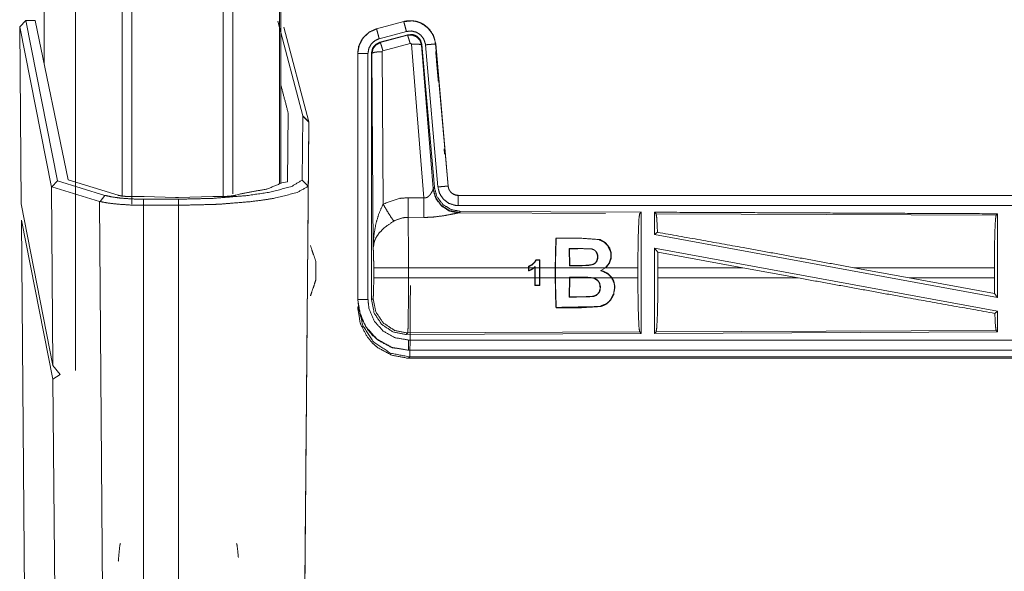
# Model space of a CAD drawing. Units: inches. Extents: x 82 to 151, y 17 to 160.
# Drawn here: x 124 to 129, y 19 to 22 of the extents above; entities that cross this region are included whole.
import ezdxf

# ---------------------------------------------------------------- set-up
doc = ezdxf.new("R2010")
doc.units = ezdxf.units.IN
doc.header["$MEASUREMENT"] = 0
doc.layers.add('CGM', color=7, linetype='Continuous', true_color=0xffffff)

msp = doc.modelspace()

# ---------------------------------------------------------------- linework, layer by layer
at = {"layer": 'CGM', "color": 2, "linetype": 'Continuous', "lineweight": 18}
for p, q in [((125.0603, 20.976), (125.0603, 108.7669)), ((125.1081, 108.7383), (125.1081, 20.9931)), ((125.3364, 21.0415), (125.3364, 108.6756)), ((124.091, 21.8428), (124.0613, 21.8123)), ((124.0613, 21.8123), (124.0689, 20.9444)), ((124.2167, 21.0254), (124.0613, 21.8123)), ((124.091, 21.8428), (124.1368, 21.8428)), ((124.091, 21.8428), (124.2463, 21.0564)), ((124.1368, 21.8428), (124.2985, 21.0609)), ((125.4511, 21.3762), (125.3287, 21.8397)), ((125.3585, 21.81), (125.4809, 21.3465)), ((125.9472, 21.838), (125.8136, 21.8022)), ((125.8137, 21.8018), (125.9473, 21.8376)), ((125.9472, 21.838), (125.9473, 21.8376)), ((125.8136, 21.8022), (125.8137, 21.8018)), ((125.8266, 21.7535), (125.9602, 21.7893)), ((125.8297, 21.7361), (125.9671, 21.773)), ((125.8318, 21.7345), (125.9654, 21.7706)), ((125.9654, 21.7706), (125.9671, 21.773)), ((125.8297, 21.7361), (125.8318, 21.7345)), ((125.9784, 21.731), (125.8447, 21.695)), ((126.0459, 20.9736), (125.9846, 21.7266)), ((126.0361, 21.7247), (126.0344, 21.7223)), ((126.0344, 21.7223), (126.0916, 21.0192)), ((126.0361, 21.7247), (126.0973, 21.0254)), ((126.0538, 21.7238), (126.1148, 21.0267)), ((126.104, 21.7282), (126.1036, 21.7282)), ((126.1036, 21.7282), (126.1646, 21.0311)), ((126.165, 21.0311), (126.104, 21.7282)), ((125.721, 21.6815), (125.721, 20.4753)), ((125.721, 21.6815), (125.7214, 21.6815)), ((125.7214, 20.4753), (125.7214, 21.6815)), ((125.7714, 20.4753), (125.7714, 21.6815)), ((125.7911, 21.6814), (125.7889, 21.683)), ((125.7969, 20.7283), (125.7911, 21.6814)), ((125.841, 21.6901), (125.8456, 20.9428)), ((125.3768, 21.0519), (125.3798, 21.3894)), ((125.4486, 21.0604), (125.4513, 21.3743)), ((125.4513, 21.3743), (125.4511, 21.3762)), ((125.4511, 21.3762), (125.4809, 21.3465)), ((125.4513, 21.3743), (125.4812, 21.3446)), ((125.4577, 18.6793), (125.4809, 21.3465)), ((125.4812, 21.3446), (125.458, 18.6793)), ((126.1457, 21.2132), (126.148, 21.1875)), ((124.2463, 21.0564), (124.2192, 21.0271)), ((124.2463, 21.0564), (124.4792, 20.9855)), ((124.5444, 20.9859), (124.2985, 21.0609)), ((125.3768, 21.0519), (125.3489, 21.0468)), ((125.4486, 21.0604), (125.4778, 21.0301)), ((126.165, 21.0311), (126.1646, 21.0311)), ((124.2192, 21.0271), (124.2167, 21.0254)), ((124.2243, 20.1508), (124.2167, 21.0254)), ((124.4533, 20.9558), (124.2192, 21.0271)), ((124.4792, 20.9855), (124.4571, 20.9549)), ((125.1233, 20.9864), (125.1412, 20.9918)), ((125.4785, 21.0303), (125.4778, 21.0301)), ((126.0909, 21.0145), (126.0916, 21.0192)), ((126.0916, 21.0192), (126.0973, 21.0254)), ((131.7462, 20.9855), (126.2147, 20.9855)), ((126.2147, 20.9855), (126.2147, 20.9851)), ((126.2147, 20.9851), (130.7063, 20.9851)), ((124.0689, 20.9444), (124.2243, 20.1508)), ((124.4533, 20.9558), (124.4716, 18.5261)), ((124.4571, 20.9549), (124.4533, 20.9558)), ((124.6118, 20.9791), (124.6732, 20.9791)), ((124.6696, 20.9665), (124.6696, 20.9368)), ((124.6696, 20.9665), (124.841, 20.9665)), ((124.6696, 20.9368), (124.6696, 18.6355)), ((124.841, 20.9368), (124.6696, 20.9368)), ((124.8262, 20.975), (124.6732, 20.9791)), ((124.841, 20.975), (124.8262, 20.975)), ((125.0094, 20.98), (124.841, 20.975)), ((124.841, 20.9665), (124.841, 20.9368)), ((124.841, 20.9368), (124.841, 18.6464)), ((125.0094, 20.98), (125.0603, 20.98)), ((125.9688, 20.974), (126.0459, 20.9736)), ((126.2204, 20.9006), (126.2167, 20.8996)), ((126.2167, 20.8996), (126.9374, 20.8964)), ((126.2261, 20.9068), (126.2204, 20.9006)), ((126.2261, 20.9068), (127.1131, 20.903)), ((127.1058, 20.8957), (127.1131, 20.903)), ((127.1862, 20.8953), (127.1789, 20.9027)), ((127.1862, 20.8953), (128.8558, 20.8881)), ((128.8558, 20.8881), (128.8631, 20.8953)), ((128.8631, 20.8953), (128.8631, 20.485)), ((124.0696, 20.8638), (124.09, 18.5261)), ((124.2248, 20.0842), (124.0696, 20.8638)), ((126.0453, 20.8773), (125.9682, 20.8777)), ((127.1789, 20.7929), (127.1929, 20.8046)), ((127.1789, 20.7929), (128.8631, 20.485)), ((126.6948, 20.7768), (126.6963, 20.7753)), ((126.759, 20.725), (126.8025, 20.725)), ((126.7606, 20.6401), (126.759, 20.725)), ((126.7605, 20.7236), (126.759, 20.725)), ((126.8025, 20.7236), (126.7605, 20.7236)), ((126.7605, 20.7236), (126.7619, 20.6414)), ((126.8025, 20.7236), (126.8025, 20.725)), ((126.8902, 20.7094), (126.8913, 20.7104)), ((127.1789, 20.726), (127.1789, 20.3083)), ((127.1789, 20.726), (127.1948, 20.707)), ((127.1789, 20.726), (128.8631, 20.4181)), ((127.1951, 20.6304), (127.1948, 20.707)), ((127.1948, 20.707), (127.612, 20.6304)), ((126.6151, 20.6685), (126.5958, 20.6685)), ((126.5967, 20.6672), (126.6138, 20.6671)), ((126.6151, 20.6685), (126.6138, 20.6671)), ((126.6138, 20.6671), (126.6141, 20.6304)), ((126.6154, 20.6304), (126.6151, 20.6685)), ((125.7997, 20.5806), (125.7997, 20.6304)), ((125.9703, 20.6304), (125.9703, 20.5806)), ((126.5601, 20.6304), (125.9703, 20.6304)), ((126.5601, 20.637), (126.5601, 20.6304)), ((126.5601, 20.6149), (126.5601, 20.6304)), ((126.5614, 20.6304), (126.5614, 20.6361)), ((126.5614, 20.6304), (126.5614, 20.6167)), ((126.5862, 20.6304), (126.5614, 20.6304)), ((126.5924, 20.6359), (126.5862, 20.6304)), ((126.5911, 20.6329), (126.5924, 20.6359)), ((126.5911, 20.6329), (126.5911, 20.6304)), ((126.5911, 20.5806), (126.5911, 20.6304)), ((126.5924, 20.6304), (126.5924, 20.6359)), ((126.5924, 20.6304), (126.5924, 20.5806)), ((126.6141, 20.6304), (126.5924, 20.6304)), ((126.6141, 20.5806), (126.6141, 20.6304)), ((126.691, 20.6304), (126.6154, 20.6304)), ((126.6154, 20.6304), (126.6154, 20.5806)), ((126.691, 20.6304), (126.691, 20.5806)), ((126.6923, 20.5806), (126.6923, 20.6304)), ((126.9376, 20.6304), (126.6923, 20.6304)), ((126.7619, 20.6414), (126.7606, 20.6401)), ((126.9376, 20.6304), (126.9144, 20.6162)), ((126.9182, 20.6165), (126.9144, 20.6162)), ((127.0968, 20.6304), (126.9396, 20.6304)), ((127.0968, 20.6304), (127.0968, 20.5806)), ((127.1951, 20.6304), (127.1951, 20.5806)), ((127.612, 20.6304), (127.1951, 20.6304)), ((127.8845, 20.5806), (127.612, 20.6304)), ((128.4293, 20.5806), (128.1572, 20.6304)), ((128.8471, 20.6304), (128.1572, 20.6304)), ((128.8471, 20.6304), (128.8471, 20.5806)), ((125.9703, 20.5806), (126.5911, 20.5806)), ((126.5911, 20.5806), (126.5913, 20.543)), ((126.5926, 20.5443), (126.5924, 20.5806)), ((126.5924, 20.5806), (126.6141, 20.5806)), ((126.6141, 20.5806), (126.6138, 20.5444)), ((126.6151, 20.543), (126.6154, 20.5806)), ((126.6154, 20.5806), (126.691, 20.5806)), ((126.6923, 20.5806), (126.7606, 20.5806)), ((126.7591, 20.4867), (126.7606, 20.5806)), ((126.7619, 20.5806), (126.7605, 20.4882)), ((126.7606, 20.5843), (126.7606, 20.5806)), ((126.8189, 20.5843), (126.7606, 20.5843)), ((126.7619, 20.5829), (126.7606, 20.5843)), ((126.7619, 20.5806), (126.7619, 20.5829)), ((126.7619, 20.5806), (126.8693, 20.5806)), ((126.8189, 20.583), (126.8189, 20.5843)), ((126.8816, 20.578), (126.8693, 20.5806)), ((126.8769, 20.5806), (126.9685, 20.5806)), ((126.8769, 20.5806), (126.882, 20.5792)), ((126.8816, 20.578), (126.882, 20.5792)), ((126.9701, 20.5806), (127.0968, 20.5806)), ((127.1951, 20.5806), (127.8845, 20.5806)), ((128.4293, 20.5806), (128.8475, 20.5037)), ((128.4293, 20.5806), (128.8471, 20.5806)), ((128.8475, 20.5037), (128.8471, 20.5806)), ((126.5913, 20.543), (126.5926, 20.5443)), ((126.5913, 20.543), (126.6151, 20.543)), ((126.6138, 20.5444), (126.5926, 20.5443)), ((126.6151, 20.543), (126.6138, 20.5444)), ((128.8475, 20.5037), (128.8631, 20.485)), ((125.721, 20.4753), (125.7214, 20.4753)), ((125.7889, 20.4729), (125.7963, 20.4802)), ((126.7605, 20.4882), (126.7591, 20.4867)), ((126.876, 20.4904), (126.8762, 20.489)), ((125.721, 20.4373), (125.7263, 20.4427)), ((126.6948, 20.4342), (126.6963, 20.4357)), ((128.8495, 20.4067), (128.8631, 20.4181)), ((128.8631, 20.4181), (128.8631, 20.3157)), ((125.9669, 20.3104), (125.9596, 20.303)), ((127.1131, 20.308), (125.9596, 20.303)), ((127.1058, 20.3153), (125.9669, 20.3104)), ((127.1131, 20.308), (127.1058, 20.3153)), ((128.8631, 20.3157), (127.1789, 20.3083)), ((127.1789, 20.3083), (127.1862, 20.3157)), ((128.8558, 20.3229), (127.1862, 20.3157)), ((128.8631, 20.3157), (128.8558, 20.3229)), ((125.9708, 20.2255), (125.9708, 20.2259)), ((125.9708, 20.2259), (130.7063, 20.2259)), ((131.7462, 20.2255), (125.9708, 20.2255)), ((125.9762, 20.1928), (125.9708, 20.1875)), ((125.9708, 20.1875), (131.7462, 20.1875)), ((131.1804, 20.1928), (125.9762, 20.1928)), ((124.2243, 20.1508), (124.2594, 20.1064)), ((124.2248, 20.0842), (124.2594, 20.1064)), ((124.2383, 18.5261), (124.2248, 20.0842))]:
    msp.add_line(p, q, dxfattribs=at)
for points, knots in [([(124.3358, 108.6671), (124.3358, 108.6594), (124.3358, 21.0577), (124.3358, 21.0501)], [0, 0, 0.000087, 0.999913, 1, 1]), ([(124.5643, 20.9831), (124.5643, 64.8586), (124.5643, 108.7669)], [0, 0, 0.499813, 1, 1]), ([(125.3438, 108.6713), (125.3438, 101.6956), (125.3438, 98.124), (125.3438, 73.3815), (125.3438, 48.639), (125.3438, 41.7706), (125.3438, 34.9023), (125.3438, 30.5034), (125.3438, 21.0458)], [0, 0, 0.079608, 0.120368, 0.402735, 0.685102, 0.763484, 0.841867, 0.892068, 1, 1]), ([(126.104, 21.7282), (126.0942, 21.7669), (126.0736, 21.7996), (126.0442, 21.8242), (126.0304, 21.8314), (126.0085, 21.8388), (125.9839, 21.8422), (125.97, 21.8419), (125.9472, 21.838)], [0, 0, 0.183431, 0.361282, 0.537558, 0.60944, 0.715394, 0.82966, 0.893508, 1, 1]), ([(125.9473, 21.8376), (125.9889, 21.8415), (126.0084, 21.8384), (126.0296, 21.8313), (126.0645, 21.8084), (126.0898, 21.7751), (126.1027, 21.7355), (126.1036, 21.7282)], [0, 0, 0.193125, 0.28431, 0.387206, 0.58023, 0.773297, 0.965973, 1, 1]), ([(125.9602, 21.7893), (125.9554, 21.8074), (125.9513, 21.8229), (125.9484, 21.8334), (125.9479, 21.8355), (125.9473, 21.8376)], [0, 0, 0.374829, 0.695046, 0.914131, 0.957083, 1, 1]), ([(125.8136, 21.8022), (125.7774, 21.786), (125.7487, 21.76), (125.7414, 21.7499), (125.7257, 21.7154), (125.721, 21.6815)], [0, 0, 0.243415, 0.480685, 0.557229, 0.78968, 1, 1]), ([(125.7214, 21.6815), (125.7284, 21.7227), (125.7487, 21.7593), (125.7799, 21.7871), (125.8137, 21.8018)], [0, 0, 0.257732, 0.515553, 0.773104, 1, 1]), ([(125.8266, 21.7535), (125.8218, 21.7716), (125.8176, 21.7871), (125.8148, 21.7976), (125.8143, 21.7997), (125.8137, 21.8018)], [0, 0, 0.374829, 0.695078, 0.914131, 0.957016, 1, 1]), ([(125.9602, 21.7893), (125.9852, 21.7916), (126.0095, 21.7856), (126.0304, 21.7718), (126.0455, 21.7519), (126.0533, 21.7282), (126.0538, 21.7238)], [0, 0, 0.193445, 0.386864, 0.57989, 0.773013, 0.965935, 1, 1]), ([(125.9654, 21.7706), (125.9887, 21.7717), (126.0104, 21.7631), (126.0108, 21.7628), (126.0112, 21.7625), (126.0267, 21.7459), (126.027, 21.7454), (126.0272, 21.7449), (126.0308, 21.734), (126.0343, 21.723), (126.0344, 21.7226), (126.0344, 21.7223)], [0, 0, 0.244521, 0.489409, 0.494568, 0.49984, 0.738447, 0.744231, 0.749961, 0.871165, 0.992412, 0.996212, 1, 1]), ([(125.9784, 21.731), (125.9739, 21.7464), (125.97, 21.7591), (125.9686, 21.7633), (125.9671, 21.7674), (125.9654, 21.7706)], [0, 0, 0.384637, 0.701637, 0.808174, 0.914644, 1, 1]), ([(125.9671, 21.773), (125.9909, 21.774), (126.0024, 21.7707), (126.0129, 21.7649), (126.0174, 21.761), (126.0219, 21.757), (126.0254, 21.7522), (126.0289, 21.7474), (126.0361, 21.7247)], [0, 0, 0.249291, 0.374592, 0.499969, 0.562698, 0.625324, 0.688027, 0.750649, 1, 1]), ([(125.7714, 21.6815), (125.7735, 21.6938), (125.7756, 21.7062), (125.7877, 21.7281), (125.8064, 21.7447), (125.8266, 21.7535)], [0, 0, 0.128877, 0.25776, 0.515505, 0.772983, 1, 1]), ([(125.7889, 21.683), (125.7941, 21.7063), (125.8003, 21.7165), (125.8086, 21.7252), (125.8297, 21.7361)], [0, 0, 0.332717, 0.499958, 0.667323, 1, 1]), ([(125.7911, 21.6814), (125.7937, 21.6932), (125.7964, 21.705), (125.8109, 21.7238), (125.8317, 21.7345), (125.8317, 21.7345), (125.8318, 21.7345)], [0, 0, 0.16917, 0.338403, 0.671484, 0.999617, 0.999812, 1, 1]), ([(125.8447, 21.695), (125.8403, 21.7104), (125.8364, 21.723), (125.8349, 21.7272), (125.8334, 21.7314), (125.8318, 21.7345)], [0, 0, 0.384637, 0.701637, 0.808107, 0.914644, 1, 1]), ([(125.9846, 21.7266), (125.9846, 21.7267), (125.9843, 21.7277), (125.9839, 21.7288), (125.9832, 21.7295), (125.9825, 21.7303), (125.9815, 21.7307), (125.9805, 21.7311), (125.9794, 21.7311), (125.9784, 21.731)], [0, 0, 0.007506, 0.13515, 0.262326, 0.387112, 0.510736, 0.633536, 0.755012, 0.876761, 1, 1]), ([(125.9846, 21.7266), (126.0031, 21.7274), (126.019, 21.7269), (126.0299, 21.7251), (126.0322, 21.7237), (126.0344, 21.7223)], [0, 0, 0.364752, 0.677247, 0.89582, 0.947802, 1, 1]), ([(126.0538, 21.7238), (126.0631, 21.7246), (126.0804, 21.7261), (126.0884, 21.7268), (126.0993, 21.7278), (126.1036, 21.7282)], [0, 0, 0.18729, 0.534919, 0.695004, 0.914202, 1, 1]), ([(125.7714, 21.6815), (125.762, 21.6815), (125.7447, 21.6815), (125.7312, 21.6815), (125.7236, 21.6815), (125.7214, 21.6815)], [0, 0, 0.187337, 0.534914, 0.804586, 0.957009, 1, 1]), ([(125.7889, 20.4729), (125.7889, 20.6859), (125.7889, 21.2909), (125.7889, 21.683)], [0, 0, 0.175992, 0.675992, 1, 1]), ([(125.841, 21.6901), (125.8223, 21.6894), (125.8063, 21.6875), (125.7953, 21.6847), (125.7932, 21.6831), (125.7911, 21.6814)], [0, 0, 0.363887, 0.676608, 0.895612, 0.947897, 1, 1]), ([(125.8447, 21.695), (125.8438, 21.6945), (125.8428, 21.694), (125.8422, 21.6931), (125.8415, 21.6923), (125.841, 21.6901)], [0, 0, 0.163076, 0.327931, 0.493627, 0.660742, 1, 1]), ([(126.104, 21.6902), (126.1165, 21.5469), (126.1165, 21.5469)], [0, 0, 0.999977, 1, 1]), ([(125.4812, 21.3446), (125.4791, 21.1052), (125.4785, 21.0303)], [0, 0, 0.761552, 1, 1]), ([(124.841, 20.9665), (125.0063, 20.9705), (125.1772, 20.9842), (125.2898, 21.001), (125.3968, 21.029), (125.4486, 21.0604)], [0, 0, 0.265901, 0.541718, 0.724718, 0.902657, 1, 1]), ([(125.3489, 21.0468), (125.2787, 21.0172), (125.1412, 20.9918)], [0, 0, 0.352687, 1, 1]), ([(126.1148, 21.0267), (126.1241, 21.0275), (126.1414, 21.0291), (126.1548, 21.0302), (126.1624, 21.0309), (126.1646, 21.0311)], [0, 0, 0.18729, 0.534923, 0.804606, 0.956844, 1, 1]), ([(126.1646, 21.0311), (126.1667, 21.0229), (126.1688, 21.0147), (126.1783, 21.0007), (126.1851, 20.9947), (126.1919, 20.9906), (126.1954, 20.9891), (126.199, 20.9876), (126.208, 20.9855), (126.2147, 20.9851)], [0, 0, 0.113521, 0.227065, 0.453998, 0.575162, 0.68173, 0.733407, 0.785246, 0.909472, 1, 1]), ([(126.2147, 20.9855), (126.1991, 20.988), (126.1853, 20.9951), (126.1832, 20.9968), (126.181, 20.9986), (126.1778, 21.0022), (126.1745, 21.0058), (126.1691, 21.015), (126.1683, 21.0173), (126.1674, 21.0195), (126.165, 21.0311)], [0, 0, 0.214039, 0.423416, 0.461552, 0.499565, 0.565028, 0.630608, 0.77472, 0.807188, 0.839699, 1, 1]), ([(124.4792, 20.9855), (124.5134, 20.9778), (124.5592, 20.9717), (124.6125, 20.9678), (124.6696, 20.9665)], [0, 0, 0.183174, 0.423801, 0.702314, 1, 1]), ([(124.5444, 20.9859), (124.5638, 20.982), (124.5864, 20.9799), (124.6118, 20.9791)], [0, 0, 0.290753, 0.624967, 1, 1]), ([(125.4778, 21.0301), (125.4239, 20.9993), (125.3117, 20.9713), (125.2673, 20.964), (125.1936, 20.9545), (125.097, 20.9466), (125.047, 20.9425), (125.0144, 20.9408), (124.841, 20.9368)], [0, 0, 0.095393, 0.273317, 0.342462, 0.456709, 0.605909, 0.682951, 0.733287, 1, 1]), ([(125.0603, 20.98), (125.0852, 20.9808), (125.1071, 20.983), (125.1233, 20.9864)], [0, 0, 0.392007, 0.738471, 1, 1]), ([(125.458, 18.6793), (125.4676, 19.7862), (125.4785, 21.0303)], [0, 0, 0.470814, 1, 1]), ([(126.0458, 20.9736), (126.0533, 20.9732), (126.0604, 20.975), (126.0644, 20.9772), (126.0727, 20.9841), (126.0758, 20.9879), (126.0789, 20.9917), (126.0808, 20.9946), (126.0827, 20.9976), (126.0854, 21.0027), (126.0882, 21.0078), (126.0889, 21.0096), (126.0897, 21.0114), (126.0903, 21.0129), (126.0909, 21.0145)], [0, 0, 0.113229, 0.22443, 0.294818, 0.45804, 0.532311, 0.606706, 0.660269, 0.713703, 0.801616, 0.889601, 0.919241, 0.948983, 0.974469, 1, 1]), ([(126.2167, 20.8996), (126.1717, 20.9085), (126.1327, 20.9329), (126.1045, 20.9699), (126.0909, 21.0145)], [0, 0, 0.247523, 0.496743, 0.747811, 1, 1]), ([(126.2204, 20.9006), (126.1735, 20.9097), (126.133, 20.935), (126.1044, 20.9733), (126.0916, 21.0192)], [0, 0, 0.249969, 0.500008, 0.75003, 1, 1]), ([(126.0973, 21.0254), (126.1101, 20.9794), (126.1387, 20.9411), (126.1792, 20.9158), (126.2261, 20.9068)], [0, 0, 0.250033, 0.49999, 0.749958, 1, 1]), ([(126.1148, 21.0267), (126.1233, 20.9941), (126.1421, 20.9662), (126.1692, 20.9461), (126.2013, 20.936), (126.2147, 20.9351)], [0, 0, 0.227313, 0.454607, 0.681985, 0.909222, 1, 1]), ([(126.2147, 20.9351), (126.2147, 20.9445), (126.2147, 20.9619), (126.2147, 20.9753), (126.2147, 20.9829), (126.2147, 20.9851)], [0, 0, 0.187421, 0.534966, 0.804599, 0.95707, 1, 1]), ([(124.6696, 20.9368), (124.6049, 20.9381), (124.5444, 20.942), (124.4924, 20.9481), (124.4571, 20.9549)], [0, 0, 0.303169, 0.586916, 0.83197, 1, 1]), ([(125.7969, 20.7283), (125.7969, 20.7288), (125.8001, 20.7872), (125.8103, 20.846), (125.8247, 20.8945), (125.8456, 20.9428)], [0, 0, 0.002362, 0.265894, 0.534913, 0.762646, 1, 1]), ([(125.8456, 20.9428), (125.9251, 20.9704), (125.9688, 20.974)], [0, 0, 0.657359, 1, 1]), ([(125.8456, 20.9428), (125.8661, 20.9077), (125.8844, 20.8788), (125.8985, 20.8593)], [0, 0, 0.411283, 0.75683, 1, 1]), ([(125.9682, 20.8777), (125.9683, 20.9009), (125.9685, 20.9175), (125.9687, 20.9541), (125.9688, 20.974)], [0, 0, 0.240407, 0.413166, 0.792954, 1, 1]), ([(126.0453, 20.8773), (126.0453, 20.8855), (126.0454, 20.8936), (126.0455, 20.9161), (126.0456, 20.9338), (126.0457, 20.9433), (126.0458, 20.9736)], [0, 0, 0.084674, 0.169347, 0.402219, 0.586018, 0.684721, 1, 1]), ([(126.2147, 20.9351), (128.896, 20.9351), (130.7063, 20.9351)], [0, 0, 0.59695, 1, 1]), ([(126.2167, 20.8996), (126.2117, 20.8988), (126.1831, 20.893), (126.1439, 20.8856), (126.0976, 20.8796), (126.0719, 20.8778), (126.0453, 20.8773)], [0, 0, 0.029113, 0.197313, 0.427961, 0.697391, 0.846443, 1, 1]), ([(127.0968, 20.6304), (127.0975, 20.7298), (127.0994, 20.8148), (127.1023, 20.8729), (127.1058, 20.8957)], [0, 0, 0.374394, 0.694318, 0.913298, 1, 1]), ([(127.1131, 20.903), (127.1131, 20.9009), (127.1131, 20.6034), (127.1131, 20.308)], [0, 0, 0.003453, 0.503453, 1, 1]), ([(127.1789, 20.9027), (127.1789, 20.8989), (127.1789, 20.7929)], [0, 0, 0.03481, 1, 1]), ([(127.1789, 20.9027), (128.0539, 20.8989), (128.8631, 20.8953)], [0, 0, 0.519537, 1, 1]), ([(127.1929, 20.8046), (127.1897, 20.8726), (127.1862, 20.8953)], [0, 0, 0.747182, 1, 1]), ([(128.8471, 20.6304), (128.8478, 20.727), (128.8496, 20.8095), (128.8525, 20.8659), (128.8541, 20.877), (128.8558, 20.8881)], [0, 0, 0.374398, 0.694319, 0.913297, 0.956655, 1, 1]), ([(125.8985, 20.8593), (125.8555, 20.8298), (125.8488, 20.824), (125.8255, 20.7997), (125.8113, 20.7784), (125.8042, 20.7634), (125.7969, 20.7286), (125.7969, 20.7285), (125.7969, 20.7283)], [0, 0, 0.30209, 0.353045, 0.548046, 0.69622, 0.7923, 0.998225, 0.999111, 1, 1]), ([(125.9682, 20.8777), (125.9434, 20.8756), (125.9035, 20.8621), (125.8985, 20.8593)], [0, 0, 0.341387, 0.92086, 1, 1]), ([(125.9682, 20.8777), (125.9682, 20.8776), (125.9682, 20.8774), (125.969, 20.8375), (125.9693, 20.8182), (125.97, 20.7446), (125.9703, 20.6304)], [0, 0, 0.000549, 0.001088, 0.162538, 0.240471, 0.538092, 1, 1]), ([(127.1929, 20.8046), (127.6147, 20.729), (128.1572, 20.6304)], [0, 0, 0.437333, 1, 1]), ([(126.691, 20.6304), (126.6927, 20.7305), (126.6948, 20.7768)], [0, 0, 0.683484, 1, 1]), ([(126.6963, 20.7753), (126.6934, 20.7074), (126.6923, 20.6304)], [0, 0, 0.469066, 1, 1]), ([(126.9376, 20.6304), (126.9565, 20.6545), (126.9647, 20.6812), (126.9631, 20.7093), (126.9499, 20.7372), (126.9309, 20.7564), (126.9059, 20.7688), (126.8163, 20.7753), (126.6963, 20.7753)], [0, 0, 0.080085, 0.153219, 0.226936, 0.307605, 0.378285, 0.45119, 0.68622, 1, 1]), ([(126.9101, 20.769), (126.9101, 20.769), (126.938, 20.7526), (126.9437, 20.7464), (126.9495, 20.7402), (126.9536, 20.7339), (126.9578, 20.7275), (126.9658, 20.7018), (126.9656, 20.6893), (126.9654, 20.6768), (126.9564, 20.6515), (126.9396, 20.6304)], [0, 0, 0.00001, 0.190211, 0.23971, 0.289262, 0.333884, 0.378557, 0.536931, 0.610428, 0.683917, 0.841522, 1, 1]), ([(125.5158, 20.6605), (125.5023, 20.7001), (125.4888, 20.7397)], [0, 0, 0.500009, 1, 1]), ([(125.7997, 20.6304), (125.7993, 20.6728), (125.7984, 20.7073), (125.797, 20.7274), (125.7969, 20.7283)], [0, 0, 0.432972, 0.785104, 0.990602, 1, 1]), ([(126.8913, 20.7104), (126.8929, 20.708), (126.8946, 20.7057), (126.8971, 20.7006), (126.8982, 20.6969), (126.8993, 20.6932), (126.9, 20.6882), (126.8998, 20.6818), (126.8996, 20.6754), (126.8993, 20.674), (126.8977, 20.669), (126.8961, 20.664), (126.8882, 20.6533), (126.8772, 20.646), (126.8204, 20.6401), (126.7606, 20.6401)], [0, 0, 0.014985, 0.029931, 0.058968, 0.079206, 0.099417, 0.125812, 0.159019, 0.192237, 0.199501, 0.227002, 0.254532, 0.323392, 0.392168, 0.689161, 1, 1]), ([(126.7619, 20.6414), (126.8541, 20.6421), (126.8733, 20.6458), (126.8776, 20.6476), (126.8808, 20.6496), (126.884, 20.6516), (126.8857, 20.653), (126.8874, 20.6544), (126.8898, 20.6572), (126.8923, 20.6601), (126.8948, 20.6654), (126.8972, 20.6708), (126.898, 20.6782), (126.8988, 20.6857), (126.8964, 20.6986), (126.8933, 20.704), (126.8902, 20.7094)], [0, 0, 0.48973, 0.593901, 0.618448, 0.638537, 0.658563, 0.670133, 0.681757, 0.7017, 0.721695, 0.752955, 0.784243, 0.824191, 0.86414, 0.933911, 0.966976, 1, 1]), ([(126.8025, 20.725), (126.8703, 20.7225), (126.882, 20.718), (126.8866, 20.7142), (126.8913, 20.7104)], [0, 0, 0.73449, 0.869742, 0.934817, 1, 1]), ([(125.5158, 20.6605), (125.5158, 20.6569), (125.5158, 20.65), (125.5158, 20.6403), (125.5158, 20.6344), (125.5158, 20.6223), (125.5158, 20.6159)], [0, 0, 0.080976, 0.236461, 0.453811, 0.584594, 0.85767, 1, 1]), ([(126.5958, 20.6685), (126.5955, 20.6677), (126.5922, 20.6622), (126.5889, 20.6567), (126.5735, 20.6436), (126.5601, 20.637)], [0, 0, 0.016487, 0.147886, 0.279391, 0.693565, 1, 1]), ([(126.5614, 20.6361), (126.5771, 20.6444), (126.5909, 20.6571), (126.5967, 20.6672)], [0, 0, 0.368821, 0.758855, 1, 1]), ([(125.5158, 20.6159), (125.5158, 20.6033), (125.5158, 20.5916), (125.5158, 20.5819), (125.5158, 20.5785), (125.5158, 20.5732), (125.5158, 20.5714)], [0, 0, 0.284613, 0.546205, 0.763511, 0.841232, 0.959477, 1, 1]), ([(125.9703, 20.6304), (125.9383, 20.6304), (125.8791, 20.6304), (125.833, 20.6304), (125.807, 20.6304), (125.7997, 20.6304)], [0, 0, 0.187257, 0.534681, 0.804426, 0.957039, 1, 1]), ([(126.5601, 20.637), (126.5613, 20.6362), (126.5613, 20.6361), (126.5614, 20.6361)], [0, 0, 0.890508, 0.942005, 1, 1]), ([(126.5883, 20.6304), (126.5738, 20.6206), (126.5601, 20.6149)], [0, 0, 0.541399, 1, 1]), ([(126.5614, 20.6167), (126.5666, 20.6189), (126.5718, 20.6211), (126.5862, 20.6304)], [0, 0, 0.198135, 0.39587, 1, 1]), ([(126.9144, 20.6162), (126.9262, 20.6124), (126.9491, 20.6004), (126.9685, 20.5806)], [0, 0, 0.188046, 0.580293, 1, 1]), ([(126.9701, 20.5806), (126.9505, 20.6011), (126.9451, 20.6047), (126.9182, 20.6165)], [0, 0, 0.441637, 0.541479, 1, 1]), ([(125.4888, 20.4922), (125.4955, 20.512), (125.5091, 20.5516), (125.5158, 20.5714)], [0, 0, 0.249979, 0.74997, 1, 1]), ([(125.7963, 20.4802), (125.797, 20.4857), (125.7977, 20.4911), (125.7989, 20.5188), (125.7996, 20.558), (125.7996, 20.5693), (125.7997, 20.5806)], [0, 0, 0.054728, 0.109474, 0.385044, 0.77547, 0.887735, 1, 1]), ([(125.9703, 20.5806), (125.9383, 20.5806), (125.8791, 20.5806), (125.833, 20.5806), (125.807, 20.5806), (125.7997, 20.5806)], [0, 0, 0.187257, 0.534681, 0.804426, 0.957039, 1, 1]), ([(125.9703, 20.5806), (125.9702, 20.5198), (125.97, 20.4793), (125.9695, 20.4142), (125.9694, 20.4035), (125.9693, 20.3928), (125.9684, 20.3397), (125.9669, 20.3104)], [0, 0, 0.224813, 0.374749, 0.615645, 0.655294, 0.694942, 0.891302, 1, 1]), ([(126.6948, 20.4342), (126.6927, 20.4805), (126.691, 20.5806)], [0, 0, 0.316527, 1, 1]), ([(126.6923, 20.5806), (126.6934, 20.5033), (126.6963, 20.4357)], [0, 0, 0.533076, 1, 1]), ([(126.9701, 20.5806), (126.9745, 20.5721), (126.9788, 20.5636), (126.9839, 20.5371), (126.978, 20.4998), (126.9632, 20.4725), (126.9429, 20.4529), (126.9167, 20.4406), (126.8195, 20.4343), (126.6948, 20.4342)], [0, 0, 0.024195, 0.048376, 0.116985, 0.212845, 0.291668, 0.363117, 0.436583, 0.683666, 1, 1]), ([(126.6963, 20.4357), (126.9092, 20.4402), (126.9392, 20.4522), (126.9539, 20.4639), (126.9594, 20.4706), (126.9649, 20.4773), (126.9783, 20.5049), (126.9826, 20.5319), (126.9823, 20.538), (126.9821, 20.5441), (126.9795, 20.5572), (126.9685, 20.5806)], [0, 0, 0.544738, 0.627491, 0.675547, 0.697732, 0.719934, 0.798373, 0.868333, 0.883949, 0.899559, 0.933891, 1, 1]), ([(126.8769, 20.5806), (126.8479, 20.5837), (126.8189, 20.5843)], [0, 0, 0.501367, 1, 1]), ([(126.8189, 20.583), (126.8442, 20.5825), (126.8693, 20.5806)], [0, 0, 0.501358, 1, 1]), ([(126.876, 20.4904), (126.8871, 20.4938), (126.8984, 20.5013), (126.9072, 20.5129), (126.9112, 20.5267), (126.9108, 20.5364), (126.9105, 20.5461), (126.9085, 20.5527), (126.9072, 20.5557), (126.9058, 20.5586), (126.8973, 20.5691), (126.8816, 20.578)], [0, 0, 0.09873, 0.212725, 0.33547, 0.457472, 0.539012, 0.620548, 0.678995, 0.706453, 0.733946, 0.847631, 1, 1]), ([(126.882, 20.5792), (126.8891, 20.5762), (126.8919, 20.5745), (126.8947, 20.5728), (126.9004, 20.568), (126.9083, 20.5566), (126.9129, 20.5376), (126.9115, 20.521), (126.9113, 20.5201), (126.9111, 20.5192), (126.9091, 20.5145), (126.9071, 20.5098), (126.9059, 20.5079), (126.9047, 20.5061), (126.902, 20.5031), (126.8993, 20.5002), (126.8962, 20.4978), (126.893, 20.4953), (126.8762, 20.489)], [0, 0, 0.063382, 0.090099, 0.116901, 0.17756, 0.291218, 0.451084, 0.587156, 0.594745, 0.602348, 0.644393, 0.686397, 0.704405, 0.722367, 0.755079, 0.787853, 0.820496, 0.853216, 1, 1]), ([(127.1058, 20.3153), (127.1023, 20.3381), (127.0994, 20.3962), (127.0975, 20.4812), (127.0968, 20.5806)], [0, 0, 0.086702, 0.305682, 0.625606, 1, 1]), ([(127.1862, 20.3157), (127.1897, 20.3384), (127.1926, 20.3965), (127.1945, 20.4813), (127.1951, 20.5806)], [0, 0, 0.086805, 0.30583, 0.625711, 1, 1]), ([(127.8845, 20.5806), (128.4207, 20.4833), (128.8495, 20.4067)], [0, 0, 0.555775, 1, 1]), ([(125.9795, 20.5426), (125.9794, 20.4639), (125.9793, 20.4115), (125.9788, 20.3272), (125.9786, 20.2995), (125.9776, 20.2308), (125.9762, 20.1928)], [0, 0, 0.224952, 0.374793, 0.615759, 0.69502, 0.891386, 1, 1]), ([(125.721, 20.4753), (125.7337, 20.3966), (125.7351, 20.3927), (125.7364, 20.3889), (125.7692, 20.3278), (125.7942, 20.2987), (125.8231, 20.2739), (125.8844, 20.2409), (125.888, 20.2397), (125.8916, 20.2384), (125.9708, 20.2255)], [0, 0, 0.203939, 0.2144, 0.22485, 0.401835, 0.499998, 0.597375, 0.775154, 0.785028, 0.794871, 1, 1]), ([(125.9708, 20.2259), (125.8882, 20.24), (125.8149, 20.2806), (125.7593, 20.3432), (125.7275, 20.4206), (125.7214, 20.4753)], [0, 0, 0.214785, 0.429719, 0.644312, 0.858795, 1, 1]), ([(125.7714, 20.4753), (125.762, 20.4753), (125.7447, 20.4753), (125.7312, 20.4753), (125.7236, 20.4753), (125.7214, 20.4753)], [0, 0, 0.187337, 0.534914, 0.804586, 0.957009, 1, 1]), ([(125.9708, 20.2759), (125.9048, 20.2871), (125.8461, 20.3196), (125.8017, 20.3697), (125.7762, 20.4316), (125.7714, 20.4753)], [0, 0, 0.214818, 0.429748, 0.644287, 0.85878, 1, 1]), ([(125.9596, 20.303), (125.8943, 20.3157), (125.839, 20.3525), (125.8019, 20.4077), (125.7889, 20.4729)], [0, 0, 0.250043, 0.49999, 0.749964, 1, 1]), ([(125.9669, 20.3104), (125.9017, 20.3231), (125.8464, 20.3599), (125.8093, 20.4151), (125.7963, 20.4802)], [0, 0, 0.249954, 0.500016, 0.750051, 1, 1]), ([(126.8762, 20.489), (126.7906, 20.4867), (126.7591, 20.4867)], [0, 0, 0.730482, 1, 1]), ([(126.7605, 20.4882), (126.8373, 20.4882), (126.876, 20.4904)], [0, 0, 0.665145, 1, 1]), ([(125.9708, 20.1875), (125.9606, 20.1877), (125.8885, 20.2015), (125.8204, 20.2379), (125.7942, 20.2607), (125.7672, 20.2926), (125.7364, 20.3509), (125.7346, 20.3563), (125.7327, 20.3617), (125.721, 20.4373)], [0, 0, 0.026158, 0.213845, 0.411094, 0.499936, 0.60672, 0.775086, 0.789728, 0.80438, 1, 1]), ([(125.7263, 20.4427), (125.7454, 20.3471), (125.7996, 20.2661), (125.8806, 20.2119), (125.9762, 20.1928)], [0, 0, 0.24996, 0.500003, 0.750064, 1, 1]), ([(128.8558, 20.3229), (128.8541, 20.334), (128.8525, 20.3451), (128.8495, 20.4067)], [0, 0, 0.133029, 0.266061, 1, 1]), ([(125.9708, 20.2759), (125.9708, 20.2665), (125.9708, 20.2491), (125.9708, 20.2357), (125.9708, 20.2281), (125.9708, 20.2259)], [0, 0, 0.187415, 0.534949, 0.804573, 0.957039, 1, 1]), ([(130.7063, 20.2759), (129.8012, 20.2759), (127.4334, 20.2759), (125.9708, 20.2759)], [0, 0, 0.191146, 0.691146, 1, 1]), ([(124.5455, 19.1911), (124.5455, 19.1911), (124.547, 19.2098), (124.5524, 19.2633), (124.5532, 19.2681), (124.554, 19.2728), (124.5547, 19.2754), (124.5548, 19.2759), (124.555, 19.2764), (124.5554, 19.2771), (124.5556, 19.2772), (124.5556, 19.2772), (124.5557, 19.2773), (124.5557, 19.2773)], [0, 0, 0.000019, 0.215304, 0.833829, 0.888828, 0.943784, 0.975264, 0.981167, 0.987053, 0.996509, 0.998425, 0.999211, 0.99985, 1, 1]), ([(125.1263, 19.2773), (125.1264, 19.2772), (125.1264, 19.2772), (125.1265, 19.2772), (125.1266, 19.2771), (125.127, 19.2764), (125.1272, 19.2759), (125.1273, 19.2754), (125.1277, 19.2741), (125.128, 19.2728), (125.1296, 19.2633), (125.1351, 19.2098), (125.1351, 19.2098)], [0, 0, 0.000995, 0.001998, 0.003219, 0.004298, 0.016349, 0.023915, 0.031438, 0.05144, 0.071512, 0.211679, 0.999976, 1, 1])]:
    msp.add_open_spline(points, degree=1, knots=knots, dxfattribs=at)
for points in [[(124.6121, 108.7284), (124.6121, 20.9418)], [(124.1812, 21.6282), (124.1812, 63.86)], [(125.3798, 21.3894), (125.3438, 21.526)]]:
    msp.add_open_spline(points, degree=1, dxfattribs=at)

doc.saveas('drawing.dxf')
